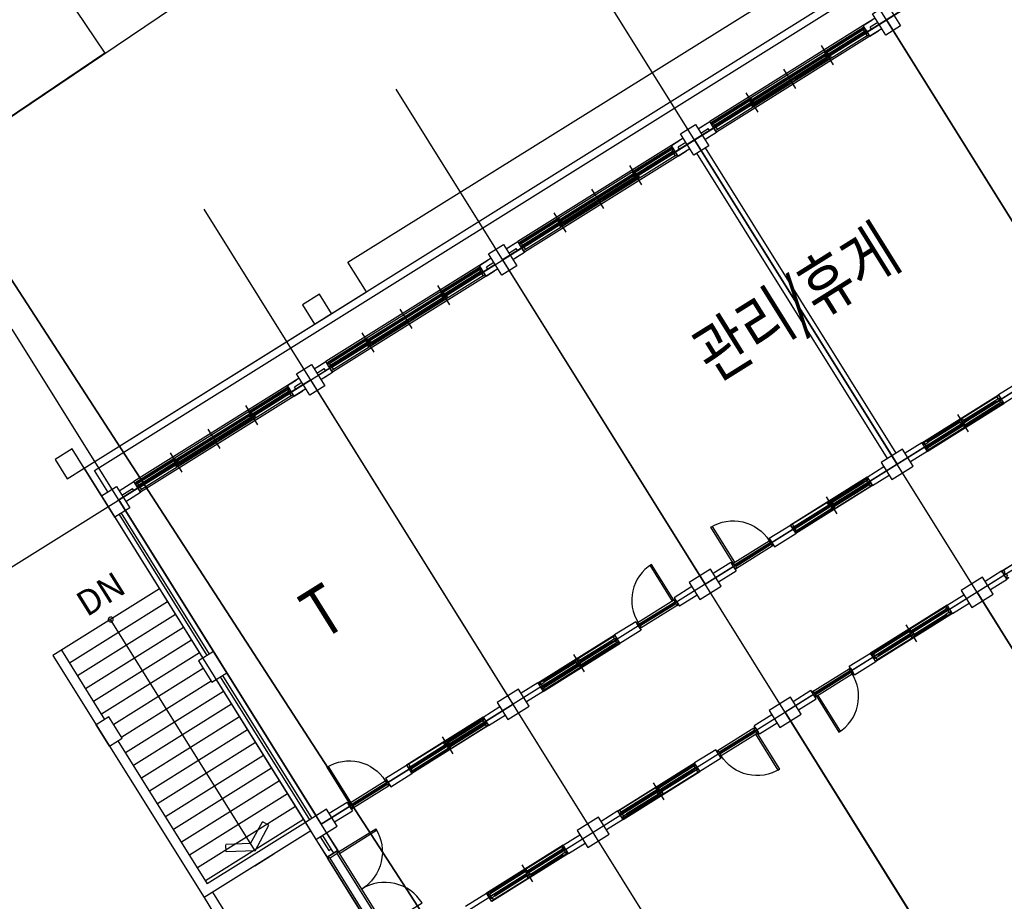
# Model space of a CAD drawing. Units: millimetres. Extents: x 793 to 8180523, y -354649 to 3838173.
# Drawn here: x 6485896 to 6505474, y 904144 to 921663 of the extents above; entities that cross this region are included whole.
import ezdxf
from ezdxf.enums import TextEntityAlignment as Align

# ---------------------------------------------------------------- set-up
doc = ezdxf.new("R2010")
doc.units = ezdxf.units.MM
doc.header["$LTSCALE"] = 600
doc.layers.get('DEFPOINTS').update_dxf_attribs({"color": 144})
for name, color, linetype in [('ELEVATION 1', 2, 'Continuous'), ('ELEVATION 2', 3, 'Continuous'), ('ELEVATION 3', 4, 'Continuous'), ('ELEVATION 4', 7, 'Continuous'), ('ELEVATION 8', 8, 'Continuous'), ('TXT_ROOM', 7, 'Continuous')]:
    doc.layers.add(name, color=color, linetype=linetype)
doc.styles.add('KJ txt 01', font='txt')
doc.styles.add('STYLE1', font='txt')

# ---------------------------------------------------------------- blocks, each defined once
blk = doc.blocks.new('ARROW1')
for p, q in [((0, 0), (0.286, 0.501)), ((0.165, 0), (0.41, 0.429)), ((0.286, 0.501), (0.41, 0.43)), ((0, 0), (0.286, -0.501)), ((0.165, 0), (0.41, -0.429)), ((0.286, -0.501), (0.41, -0.43))]:
    blk.add_line(p, q)
blk = doc.blocks.new('강당동')
at = {"linetype": 'Continuous'}
for p, q in [((2793036, -143038), (2816036, -143038)), ((2793036, -143688), (2793036, -143038)), ((2793186, -143188), (2815811, -143188)), ((2793186, -143688), (2793186, -143188)), ((2793036, -143688), (2793036, -147488)), ((2794651, -144138), (2794651, -143688)), ((2795536, -144138), (2795536, -143688)), ((2796421, -144138), (2796421, -143688)), ((2799151, -144138), (2799151, -143688)), ((2800036, -144138), (2800036, -143688)), ((2800921, -144138), (2800921, -143688)), ((2803651, -144138), (2803651, -143688)), ((2804536, -144138), (2804536, -143688)), ((2805421, -144138), (2805421, -143688)), ((2808151, -144138), (2808151, -143688)), ((2809036, -144138), (2809036, -143688)), ((2809921, -144138), (2809921, -143688)), ((2793386, -143788), (2793736, -143788)), ((2793386, -143888), (2793636, -143888)), ((2793636, -143938), (2793636, -143888)), ((2797336, -143788), (2793736, -143788)), ((2793736, -144038), (2793736, -143788)), ((2797316, -143823), (2793756, -143823)), ((2794631, -143830), (2793766, -143830)), ((2794631, -143841), (2793806, -143841)), ((2794631, -143849), (2793806, -143849)), ((2794631, -143860), (2793806, -143860)), ((2795496, -143866), (2794631, -143866)), ((2795496, -143877), (2794671, -143877)), ((2795496, -143885), (2794671, -143885)), ((2796401, -143866), (2795536, -143866)), ((2796401, -143877), (2795576, -143877)), ((2796401, -143885), (2795576, -143885)), ((2797266, -143830), (2796401, -143830)), ((2797266, -143841), (2796441, -143841)), ((2797266, -143849), (2796441, -143849)), ((2797266, -143860), (2796441, -143860)), ((2797336, -144038), (2797336, -143788)), ((2797336, -143788), (2797536, -143788)), ((2797536, -143788), (2797336, -143788)), ((2797611, -143788), (2797336, -143788)), ((2797336, -144038), (2797336, -143788)), ((2797611, -143888), (2797436, -143888)), ((2797436, -143938), (2797436, -143888)), ((2797961, -143788), (2798236, -143788)), ((2797961, -143888), (2798136, -143888)), ((2798036, -143788), (2798236, -143788)), ((2798136, -143938), (2798136, -143888)), ((2801836, -143788), (2798236, -143788)), ((2798236, -144038), (2798236, -143788)), ((2798236, -144038), (2798236, -143788)), ((2801816, -143823), (2798256, -143823)), ((2799131, -143830), (2798266, -143830)), ((2799131, -143841), (2798306, -143841)), ((2799131, -143849), (2798306, -143849)), ((2799131, -143860), (2798306, -143860)), ((2799996, -143866), (2799131, -143866)), ((2799996, -143877), (2799171, -143877)), ((2799996, -143885), (2799171, -143885)), ((2800901, -143866), (2800036, -143866)), ((2800901, -143877), (2800076, -143877)), ((2800901, -143885), (2800076, -143885)), ((2801766, -143830), (2800901, -143830)), ((2801766, -143841), (2800941, -143841)), ((2801766, -143849), (2800941, -143849)), ((2801766, -143860), (2800941, -143860)), ((2801836, -144038), (2801836, -143788)), ((2801836, -143788), (2802036, -143788)), ((2802111, -143788), (2801836, -143788)), ((2801836, -144038), (2801836, -143788)), ((2802111, -143888), (2801936, -143888)), ((2801936, -143938), (2801936, -143888)), ((2802461, -143788), (2802736, -143788)), ((2802461, -143888), (2802636, -143888)), ((2802536, -143788), (2802736, -143788)), ((2802636, -143938), (2802636, -143888)), ((2806336, -143788), (2802736, -143788)), ((2802736, -144038), (2802736, -143788)), ((2802736, -144038), (2802736, -143788)), ((2806316, -143823), (2802756, -143823)), ((2803631, -143830), (2802766, -143830)), ((2803631, -143841), (2802806, -143841)), ((2803631, -143849), (2802806, -143849)), ((2803631, -143860), (2802806, -143860)), ((2804496, -143866), (2803631, -143866)), ((2804496, -143877), (2803671, -143877)), ((2804496, -143885), (2803671, -143885)), ((2805401, -143866), (2804536, -143866)), ((2805401, -143877), (2804576, -143877)), ((2805401, -143885), (2804576, -143885)), ((2806266, -143830), (2805401, -143830)), ((2806266, -143841), (2805441, -143841)), ((2806266, -143849), (2805441, -143849)), ((2806266, -143860), (2805441, -143860)), ((2806336, -144038), (2806336, -143788)), ((2806336, -143788), (2806536, -143788)), ((2806611, -143788), (2806336, -143788)), ((2806336, -144038), (2806336, -143788)), ((2806611, -143888), (2806436, -143888)), ((2806436, -143938), (2806436, -143888)), ((2806961, -143788), (2807236, -143788)), ((2806961, -143888), (2807136, -143888)), ((2807036, -143788), (2807236, -143788)), ((2807136, -143938), (2807136, -143888)), ((2810836, -143788), (2807236, -143788)), ((2807236, -144038), (2807236, -143788)), ((2807236, -144038), (2807236, -143788)), ((2810816, -143823), (2807256, -143823)), ((2808131, -143830), (2807266, -143830)), ((2808131, -143841), (2807306, -143841)), ((2808131, -143849), (2807306, -143849)), ((2808131, -143860), (2807306, -143860)), ((2808996, -143866), (2808131, -143866)), ((2808996, -143877), (2808171, -143877)), ((2808996, -143885), (2808171, -143885)), ((2809901, -143866), (2809036, -143866)), ((2809901, -143877), (2809076, -143877)), ((2809901, -143885), (2809076, -143885)), ((2810766, -143830), (2809901, -143830)), ((2810766, -143841), (2809941, -143841)), ((2810766, -143849), (2809941, -143849)), ((2810766, -143860), (2809941, -143860)), ((2810836, -144038), (2810836, -143788)), ((2810836, -143788), (2811036, -143788)), ((2811111, -143788), (2810836, -143788)), ((2810836, -144038), (2810836, -143788)), ((2811111, -143888), (2810936, -143888)), ((2810936, -143938), (2810936, -143888)), ((2793386, -143938), (2793736, -143938)), ((2793386, -144038), (2793736, -144038)), ((2793536, -144038), (2793736, -144038)), ((2797336, -144038), (2793736, -144038)), ((2797296, -143903), (2793756, -143903)), ((2797291, -143903), (2793781, -143903)), ((2797291, -144003), (2793781, -144003)), ((2794614, -143915), (2793851, -143915)), ((2794614, -143932), (2793851, -143932)), ((2794614, -143950), (2793851, -143950)), ((2795496, -143896), (2794671, -143896)), ((2795456, -143956), (2794694, -143956)), ((2795456, -143973), (2794694, -143973)), ((2795456, -143991), (2794694, -143991)), ((2796401, -143896), (2795576, -143896)), ((2796379, -143956), (2795616, -143956)), ((2796379, -143973), (2795616, -143973)), ((2796379, -143991), (2795616, -143991)), ((2797221, -143915), (2796459, -143915)), ((2797221, -143932), (2796459, -143932)), ((2797221, -143950), (2796459, -143950)), ((2797611, -143938), (2797336, -143938)), ((2797336, -144038), (2797536, -144038)), ((2797611, -144038), (2797336, -144038)), ((2797961, -143938), (2798236, -143938)), ((2797961, -144038), (2798236, -144038)), ((2798036, -144038), (2798236, -144038)), ((2798036, -144038), (2798236, -144038)), ((2798036, -144038), (2798236, -144038)), ((2801836, -144038), (2798236, -144038)), ((2801796, -143903), (2798256, -143903)), ((2801791, -143903), (2798281, -143903)), ((2801791, -144003), (2798281, -144003)), ((2799114, -143915), (2798351, -143915)), ((2799114, -143932), (2798351, -143932)), ((2799114, -143950), (2798351, -143950)), ((2799996, -143896), (2799171, -143896)), ((2799956, -143956), (2799194, -143956)), ((2799956, -143973), (2799194, -143973)), ((2799956, -143991), (2799194, -143991)), ((2800901, -143896), (2800076, -143896)), ((2800879, -143956), (2800116, -143956)), ((2800879, -143973), (2800116, -143973)), ((2800879, -143991), (2800116, -143991)), ((2801721, -143915), (2800959, -143915)), ((2801721, -143932), (2800959, -143932)), ((2801721, -143950), (2800959, -143950)), ((2802111, -143938), (2801836, -143938)), ((2801836, -144038), (2802036, -144038)), ((2802111, -144038), (2801836, -144038)), ((2802461, -143938), (2802736, -143938)), ((2802461, -144038), (2802736, -144038)), ((2802536, -144038), (2802736, -144038)), ((2802536, -144038), (2802736, -144038)), ((2806336, -144038), (2802736, -144038)), ((2806296, -143903), (2802756, -143903)), ((2806291, -143903), (2802781, -143903)), ((2806291, -144003), (2802781, -144003)), ((2803614, -143915), (2802851, -143915)), ((2803614, -143932), (2802851, -143932)), ((2803614, -143950), (2802851, -143950)), ((2804496, -143896), (2803671, -143896)), ((2804456, -143956), (2803694, -143956)), ((2804456, -143973), (2803694, -143973)), ((2804456, -143991), (2803694, -143991)), ((2805401, -143896), (2804576, -143896)), ((2805379, -143956), (2804616, -143956)), ((2805379, -143973), (2804616, -143973)), ((2805379, -143991), (2804616, -143991)), ((2806221, -143915), (2805459, -143915)), ((2806221, -143932), (2805459, -143932)), ((2806221, -143950), (2805459, -143950)), ((2806611, -143938), (2806336, -143938)), ((2806336, -144038), (2806536, -144038)), ((2806611, -144038), (2806336, -144038)), ((2806961, -143938), (2807236, -143938)), ((2806961, -144038), (2807236, -144038)), ((2807036, -144038), (2807236, -144038)), ((2807036, -144038), (2807236, -144038)), ((2810836, -144038), (2807236, -144038)), ((2810796, -143903), (2807256, -143903)), ((2810791, -143903), (2807281, -143903)), ((2810791, -144003), (2807281, -144003)), ((2808114, -143915), (2807351, -143915)), ((2808114, -143932), (2807351, -143932)), ((2808114, -143950), (2807351, -143950)), ((2808996, -143896), (2808171, -143896)), ((2808956, -143956), (2808194, -143956)), ((2808956, -143973), (2808194, -143973)), ((2808956, -143991), (2808194, -143991)), ((2809901, -143896), (2809076, -143896)), ((2809879, -143956), (2809116, -143956)), ((2809879, -143973), (2809116, -143973)), ((2809879, -143991), (2809116, -143991)), ((2810721, -143915), (2809959, -143915)), ((2810721, -143932), (2809959, -143932)), ((2810721, -143950), (2809959, -143950)), ((2811111, -143938), (2810836, -143938)), ((2810836, -144038), (2811036, -144038)), ((2811111, -144038), (2810836, -144038)), ((2793136, -144188), (2793136, -147488)), ((2806686, -151338), (2806686, -144188)), ((2806886, -151338), (2806886, -144188)), ((2790536, -145868), (2790536, -151538)), ((2793036, -145868), (2790536, -145868)), ((2790736, -145868), (2790736, -147488)), ((2793036, -146168), (2790736, -146168)), ((2793036, -146468), (2790736, -146468)), ((2793036, -146768), (2790736, -146768)), ((2793036, -147068), (2790736, -147068)), ((2793036, -147368), (2790736, -147368)), ((2790536, -147988), (2790536, -147488)), ((2792936, -147668), (2790836, -147668)), ((2790736, -147988), (2790736, -151338)), ((2792936, -147968), (2790836, -147968)), ((2793036, -148268), (2790736, -148268)), ((2793036, -148568), (2790736, -148568)), ((2793036, -148868), (2790736, -148868)), ((2793036, -149168), (2790736, -149168)), ((2793036, -149468), (2790736, -149468)), ((2793036, -149768), (2790736, -149768)), ((2793036, -150068), (2790736, -150068)), ((2793036, -150368), (2790736, -150368)), ((2793036, -150668), (2790736, -150668)), ((2793036, -150968), (2790736, -150968)), ((2793036, -151268), (2790736, -151268)), ((2793036, -151338), (2790736, -151338)), ((2793536, -151438), (2793952, -151438)), ((2793952, -151438), (2793952, -151638)), ((2793982, -151478), (2794822, -151478)), ((2793997, -151518), (2794807, -151518)), ((2794852, -151438), (2795346, -151438)), ((2794852, -151438), (2794852, -151638)), ((2797146, -151438), (2795346, -151438)), ((2795346, -151438), (2795346, -151638)), ((2797101, -151448), (2795391, -151448)), ((2795461, -151501), (2796206, -151501)), ((2795461, -151519), (2796206, -151519)), ((2796246, -151338), (2796246, -151738)), ((2796286, -151460), (2797031, -151460)), ((2796286, -151478), (2797031, -151478)), ((2796286, -151495), (2797031, -151495)), ((2797146, -151438), (2797146, -151638)), ((2797146, -151438), (2797536, -151438)), ((2798426, -151438), (2798036, -151438)), ((2798426, -151438), (2798426, -151638)), ((2798426, -151438), (2800226, -151438)), ((2798471, -151448), (2800181, -151448)), ((2799286, -151460), (2798541, -151460)), ((2799286, -151478), (2798541, -151478)), ((2799286, -151495), (2798541, -151495)), ((2799326, -151338), (2799326, -151738)), ((2800111, -151501), (2799366, -151501)), ((2800111, -151519), (2799366, -151519)), ((2800721, -151438), (2800226, -151438)), ((2800226, -151438), (2800226, -151638)), ((2800721, -151438), (2800721, -151638)), ((2801591, -151478), (2800751, -151478)), ((2801576, -151518), (2800766, -151518)), ((2802036, -151438), (2801621, -151438)), ((2801621, -151438), (2801621, -151638)), ((2802536, -151438), (2802952, -151438)), ((2802952, -151438), (2802952, -151638)), ((2802982, -151478), (2803822, -151478)), ((2802997, -151518), (2803807, -151518)), ((2803852, -151438), (2804346, -151438)), ((2803852, -151438), (2803852, -151638)), ((2806146, -151438), (2804346, -151438)), ((2804346, -151438), (2804346, -151638)), ((2806101, -151448), (2804391, -151448)), ((2804461, -151501), (2805206, -151501)), ((2804461, -151519), (2805206, -151519)), ((2805246, -151338), (2805246, -151738)), ((2805286, -151460), (2806031, -151460)), ((2805286, -151478), (2806031, -151478)), ((2805286, -151495), (2806031, -151495)), ((2806146, -151438), (2806146, -151638)), ((2806146, -151438), (2806536, -151438)), ((2807426, -151438), (2807036, -151438)), ((2807426, -151438), (2807426, -151638)), ((2807426, -151438), (2809226, -151438)), ((2807471, -151448), (2809181, -151448)), ((2808286, -151460), (2807541, -151460)), ((2808286, -151478), (2807541, -151478)), ((2808286, -151495), (2807541, -151495)), ((2808326, -151338), (2808326, -151738)), ((2809111, -151501), (2808366, -151501)), ((2809111, -151519), (2808366, -151519)), ((2809721, -151438), (2809226, -151438)), ((2809226, -151438), (2809226, -151638)), ((2793036, -151538), (2790536, -151538)), ((2790536, -151538), (2790536, -154538)), ((2790536, -151538), (2790536, -154538)), ((2790736, -151538), (2790736, -153288)), ((2791724, -151538), (2792174, -151538)), ((2793536, -151638), (2793952, -151638)), ((2793982, -151598), (2794822, -151598)), ((2793997, -151558), (2794807, -151558)), ((2794852, -151638), (2795346, -151638)), ((2797146, -151638), (2795346, -151638)), ((2795366, -151628), (2797106, -151628)), ((2795391, -151548), (2797101, -151548)), ((2795416, -151591), (2796226, -151591)), ((2795416, -151602), (2796226, -151602)), ((2795416, -151610), (2796226, -151610)), ((2795416, -151621), (2796266, -151621)), ((2795461, -151536), (2796206, -151536)), ((2796266, -151555), (2797076, -151555)), ((2796266, -151566), (2797076, -151566)), ((2796266, -151574), (2797076, -151574)), ((2796266, -151585), (2797116, -151585)), ((2797146, -151638), (2797536, -151638)), ((2798426, -151638), (2798036, -151638)), ((2798426, -151638), (2800226, -151638)), ((2799306, -151585), (2798456, -151585)), ((2800206, -151628), (2798466, -151628)), ((2800181, -151548), (2798471, -151548)), ((2799306, -151555), (2798496, -151555)), ((2799306, -151566), (2798496, -151566)), ((2799306, -151574), (2798496, -151574)), ((2800156, -151621), (2799306, -151621)), ((2800156, -151591), (2799346, -151591)), ((2800156, -151602), (2799346, -151602)), ((2800156, -151610), (2799346, -151610)), ((2800111, -151536), (2799366, -151536)), ((2800721, -151638), (2800226, -151638)), ((2801591, -151598), (2800751, -151598)), ((2801576, -151558), (2800766, -151558)), ((2802036, -151638), (2801621, -151638)), ((2802536, -151638), (2802952, -151638)), ((2802982, -151598), (2803822, -151598)), ((2802997, -151558), (2803807, -151558)), ((2803852, -151638), (2804346, -151638)), ((2806146, -151638), (2804346, -151638)), ((2804366, -151628), (2806106, -151628)), ((2804391, -151548), (2806101, -151548)), ((2804416, -151591), (2805226, -151591)), ((2804416, -151602), (2805226, -151602)), ((2804416, -151610), (2805226, -151610)), ((2804416, -151621), (2805266, -151621)), ((2804461, -151536), (2805206, -151536)), ((2805266, -151555), (2806076, -151555)), ((2805266, -151566), (2806076, -151566)), ((2805266, -151574), (2806076, -151574)), ((2805266, -151585), (2806116, -151585)), ((2806146, -151638), (2806536, -151638)), ((2807426, -151638), (2807036, -151638)), ((2807426, -151638), (2809226, -151638)), ((2808306, -151585), (2807456, -151585)), ((2809206, -151628), (2807466, -151628)), ((2809181, -151548), (2807471, -151548)), ((2808306, -151555), (2807496, -151555)), ((2808306, -151566), (2807496, -151566)), ((2808306, -151574), (2807496, -151574)), ((2809156, -151621), (2808306, -151621)), ((2809156, -151591), (2808346, -151591)), ((2809156, -151602), (2808346, -151602)), ((2809156, -151610), (2808346, -151610)), ((2809111, -151536), (2808366, -151536)), ((2809721, -151638), (2809226, -151638)), ((2793036, -151738), (2793036, -152156)), ((2793136, -151738), (2793136, -152056)), ((2793186, -151738), (2793186, -152156)), ((2793286, -151738), (2793286, -152156)), ((2793136, -152056), (2793186, -152056)), ((2793136, -152056), (2793186, -152056)), ((2793286, -152156), (2793036, -152156)), ((2793036, -152156), (2793286, -152156)), ((2793286, -152156), (2793036, -152156)), ((2793036, -152156), (2793286, -152156)), ((2793036, -153926), (2793036, -152186)), ((2793076, -153911), (2793076, -152201)), ((2793246, -153911), (2793246, -152201)), ((2793286, -153926), (2793286, -152186)), ((2794852, -154438), (2795346, -154438)), ((2795346, -154638), (2795346, -154438)), ((2797146, -154438), (2795346, -154438)), ((2795366, -154448), (2797106, -154448)), ((2795416, -154455), (2796266, -154455)), ((2795416, -154466), (2796226, -154466)), ((2796246, -154738), (2796246, -154338)), ((2797146, -154438), (2797536, -154438)), ((2797146, -154638), (2797146, -154438)), ((2798426, -154438), (2798036, -154438)), ((2798426, -154438), (2800226, -154438)), ((2798426, -154638), (2798426, -154438)), ((2800206, -154448), (2798466, -154448)), ((2800156, -154455), (2799306, -154455)), ((2799326, -154738), (2799326, -154338)), ((2800156, -154466), (2799346, -154466)), ((2800226, -154638), (2800226, -154438)), ((2800721, -154438), (2800226, -154438)), ((2800721, -154638), (2800721, -154438)), ((2801621, -154638), (2801621, -154438)), ((2802036, -154438), (2801621, -154438)), ((2802536, -154438), (2802952, -154438)), ((2802952, -154638), (2802952, -154438)), ((2803852, -154638), (2803852, -154438)), ((2803852, -154438), (2804346, -154438)), ((2804346, -154638), (2804346, -154438)), ((2806146, -154438), (2804346, -154438)), ((2804366, -154448), (2806106, -154448)), ((2804416, -154455), (2805266, -154455)), ((2804416, -154466), (2805226, -154466)), ((2805246, -154738), (2805246, -154338)), ((2806146, -154438), (2806536, -154438)), ((2806146, -154638), (2806146, -154438)), ((2807426, -154438), (2807036, -154438)), ((2807426, -154438), (2809226, -154438)), ((2807426, -154638), (2807426, -154438)), ((2809206, -154448), (2807466, -154448)), ((2797146, -154638), (2795346, -154638)), ((2795391, -154528), (2797101, -154528)), ((2797101, -154628), (2795391, -154628)), ((2795416, -154474), (2796226, -154474)), ((2795416, -154485), (2796226, -154485)), ((2795461, -154540), (2796206, -154540)), ((2795461, -154557), (2796206, -154557)), ((2795461, -154575), (2796206, -154575)), ((2796266, -154491), (2797116, -154491)), ((2796266, -154502), (2797076, -154502)), ((2796266, -154510), (2797076, -154510)), ((2796266, -154521), (2797076, -154521)), ((2796286, -154581), (2797031, -154581)), ((2796286, -154598), (2797031, -154598)), ((2796286, -154616), (2797031, -154616)), ((2797146, -154638), (2797536, -154638)), ((2798426, -154638), (2798036, -154638)), ((2798426, -154638), (2800226, -154638)), ((2799306, -154491), (2798456, -154491)), ((2800181, -154528), (2798471, -154528)), ((2798471, -154628), (2800181, -154628)), ((2799306, -154502), (2798496, -154502)), ((2799306, -154510), (2798496, -154510)), ((2799306, -154521), (2798496, -154521)), ((2799286, -154581), (2798541, -154581)), ((2799286, -154598), (2798541, -154598)), ((2799286, -154616), (2798541, -154616)), ((2800156, -154474), (2799346, -154474)), ((2800156, -154485), (2799346, -154485)), ((2800111, -154540), (2799366, -154540)), ((2800111, -154557), (2799366, -154557)), ((2800111, -154575), (2799366, -154575)), ((2800721, -154638), (2800226, -154638)), ((2801591, -154478), (2800751, -154478)), ((2801591, -154598), (2800751, -154598)), ((2801576, -154518), (2800766, -154518)), ((2801576, -154558), (2800766, -154558)), ((2802036, -154638), (2801621, -154638)), ((2802536, -154638), (2802952, -154638)), ((2802982, -154478), (2803822, -154478)), ((2802982, -154598), (2803822, -154598)), ((2802997, -154518), (2803807, -154518)), ((2802997, -154558), (2803807, -154558)), ((2803852, -154638), (2804346, -154638)), ((2806146, -154638), (2804346, -154638)), ((2804391, -154528), (2806101, -154528)), ((2806101, -154628), (2804391, -154628)), ((2804416, -154474), (2805226, -154474)), ((2804416, -154485), (2805226, -154485)), ((2804461, -154540), (2805206, -154540)), ((2804461, -154557), (2805206, -154557)), ((2804461, -154575), (2805206, -154575)), ((2805266, -154491), (2806116, -154491)), ((2805266, -154502), (2806076, -154502)), ((2805266, -154510), (2806076, -154510)), ((2805266, -154521), (2806076, -154521)), ((2805286, -154581), (2806031, -154581)), ((2805286, -154598), (2806031, -154598)), ((2805286, -154616), (2806031, -154616)), ((2806146, -154638), (2806536, -154638)), ((2807426, -154638), (2807036, -154638))]:
    blk.add_line(p, q, dxfattribs=at)
for points in [[(2792636, -143038), (2793036, -143038), (2793036, -142588), (2792636, -142588), (2792636, -143038)], [(2792636, -143038), (2793036, -143038), (2793036, -142588), (2792636, -142588), (2792636, -143038)], [(2798436, -143038), (2798836, -143038), (2798836, -142588), (2798436, -142588), (2798436, -143038)], [(2793036, -143688), (2793386, -143688), (2793386, -144188), (2793036, -144188), (2793036, -143688)], [(2797611, -143688), (2797961, -143688), (2797961, -144188), (2797611, -144188), (2797611, -143688)], [(2802111, -143688), (2802461, -143688), (2802461, -144188), (2802111, -144188), (2802111, -143688)], [(2806611, -143688), (2806961, -143688), (2806961, -144188), (2806611, -144188), (2806611, -143688)], [(2811111, -143688), (2811461, -143688), (2811461, -144188), (2811111, -144188), (2811111, -143688)], [(2793736, -143848), (2793736, -143823), (2793756, -143823), (2793756, -143863), (2793776, -143863), (2793776, -143903), (2793736, -143903), (2793736, -143878)], [(2797336, -143848), (2797336, -143823), (2797316, -143823), (2797316, -143863), (2797296, -143863), (2797296, -143903), (2797336, -143903), (2797336, -143878)], [(2798236, -143848), (2798236, -143823), (2798256, -143823), (2798256, -143863), (2798276, -143863), (2798276, -143903), (2798236, -143903), (2798236, -143878)], [(2801836, -143848), (2801836, -143823), (2801816, -143823), (2801816, -143863), (2801796, -143863), (2801796, -143903), (2801836, -143903), (2801836, -143878)], [(2802736, -143848), (2802736, -143823), (2802756, -143823), (2802756, -143863), (2802776, -143863), (2802776, -143903), (2802736, -143903), (2802736, -143878)], [(2806336, -143848), (2806336, -143823), (2806316, -143823), (2806316, -143863), (2806296, -143863), (2806296, -143903), (2806336, -143903), (2806336, -143878)], [(2807236, -143848), (2807236, -143823), (2807256, -143823), (2807256, -143863), (2807276, -143863), (2807276, -143903), (2807236, -143903), (2807236, -143878)], [(2810836, -143848), (2810836, -143823), (2810816, -143823), (2810816, -143863), (2810796, -143863), (2810796, -143903), (2810836, -143903), (2810836, -143878)], [(2793186, -144188), (2793186, -147488)], [(2793286, -144188), (2793286, -151338)], [(2791889, -151285), (2791889, -145868)], [(2790536, -147988), (2790836, -147988), (2790836, -147488), (2790536, -147488)], [(2792936, -147988), (2793286, -147988), (2793286, -147488), (2792936, -147488), (2792936, -147988)], [(2792936, -147988), (2793286, -147988), (2793286, -147488), (2792936, -147488), (2792936, -147988)], [(2793036, -147988), (2793036, -151338)], [(2793136, -147988), (2793136, -151338)], [(2793186, -147988), (2793186, -151338)], [(2793982, -151478), (2794017, -151478), (2794017, -150638), (2793982, -150638)], [(2801591, -151478), (2801556, -151478), (2801556, -150638), (2801591, -150638)], [(2802982, -151478), (2803017, -151478), (2803017, -150638), (2802982, -150638)], [(2793036, -151738), (2793536, -151738), (2793536, -151338), (2793036, -151338), (2793036, -151738)], [(2793036, -151738), (2793536, -151738), (2793536, -151338), (2793036, -151338), (2793036, -151738)], [(2797536, -151738), (2798036, -151738), (2798036, -151338), (2797536, -151338), (2797536, -151738)], [(2802036, -151738), (2802536, -151738), (2802536, -151338), (2802036, -151338), (2802036, -151738)], [(2806536, -151738), (2807036, -151738), (2807036, -151338), (2806536, -151338), (2806536, -151738)], [(2795346, -151603), (2795346, -151628), (2795366, -151628), (2795366, -151588), (2795386, -151588), (2795386, -151548), (2795346, -151548), (2795346, -151573)], [(2797146, -151603), (2797146, -151628), (2797106, -151628), (2797106, -151588), (2797126, -151588), (2797126, -151548), (2797146, -151548), (2797146, -151573)], [(2798426, -151603), (2798426, -151628), (2798466, -151628), (2798466, -151588), (2798446, -151588), (2798446, -151548), (2798426, -151548), (2798426, -151573)], [(2800226, -151603), (2800226, -151628), (2800206, -151628), (2800206, -151588), (2800186, -151588), (2800186, -151548), (2800226, -151548), (2800226, -151573)], [(2804346, -151603), (2804346, -151628), (2804366, -151628), (2804366, -151588), (2804386, -151588), (2804386, -151548), (2804346, -151548), (2804346, -151573)], [(2806146, -151603), (2806146, -151628), (2806106, -151628), (2806106, -151588), (2806126, -151588), (2806126, -151548), (2806146, -151548), (2806146, -151573)], [(2807426, -151603), (2807426, -151628), (2807466, -151628), (2807466, -151588), (2807446, -151588), (2807446, -151548), (2807426, -151548), (2807426, -151573)], [(2809226, -151603), (2809226, -151628), (2809206, -151628), (2809206, -151588), (2809186, -151588), (2809186, -151548), (2809226, -151548), (2809226, -151573)], [(2793286, -152186), (2793286, -152221), (2794156, -152221), (2794156, -152186)], [(2795346, -154473), (2795346, -154448), (2795366, -154448), (2795366, -154488), (2795386, -154488), (2795386, -154528), (2795346, -154528), (2795346, -154503)], [(2797146, -154473), (2797146, -154448), (2797106, -154448), (2797106, -154488), (2797126, -154488), (2797126, -154528), (2797146, -154528), (2797146, -154503)], [(2797536, -154738), (2798036, -154738), (2798036, -154338), (2797536, -154338), (2797536, -154738)], [(2798426, -154473), (2798426, -154448), (2798466, -154448), (2798466, -154488), (2798446, -154488), (2798446, -154528), (2798426, -154528), (2798426, -154503)], [(2800226, -154473), (2800226, -154448), (2800206, -154448), (2800206, -154488), (2800186, -154488), (2800186, -154528), (2800226, -154528), (2800226, -154503)], [(2802036, -154738), (2802536, -154738), (2802536, -154338), (2802036, -154338), (2802036, -154738)], [(2804346, -154473), (2804346, -154448), (2804366, -154448), (2804366, -154488), (2804386, -154488), (2804386, -154528), (2804346, -154528), (2804346, -154503)], [(2806146, -154473), (2806146, -154448), (2806106, -154448), (2806106, -154488), (2806126, -154488), (2806126, -154528), (2806146, -154528), (2806146, -154503)], [(2806536, -154738), (2807036, -154738), (2807036, -154338), (2806536, -154338), (2806536, -154738)], [(2807426, -154473), (2807426, -154448), (2807466, -154448), (2807466, -154488), (2807446, -154488), (2807446, -154528), (2807426, -154528), (2807426, -154503)], [(2801591, -154598), (2801556, -154598), (2801556, -155438), (2801591, -155438)], [(2802982, -154598), (2803017, -154598), (2803017, -155438), (2802982, -155438)]]:
    blk.add_lwpolyline(points, dxfattribs=at)
for points in [[(2793806, -143860), (2793766, -143860), (2793766, -143830), (2793806, -143830)], [(2794671, -143860), (2794631, -143860), (2794631, -143830), (2794671, -143830)], [(2794671, -143896), (2794631, -143896), (2794631, -143866), (2794671, -143866)], [(2795536, -143896), (2795496, -143896), (2795496, -143866), (2795536, -143866)], [(2795576, -143896), (2795536, -143896), (2795536, -143866), (2795576, -143866)], [(2796441, -143860), (2796401, -143860), (2796401, -143830), (2796441, -143830)], [(2796441, -143896), (2796401, -143896), (2796401, -143866), (2796441, -143866)], [(2797306, -143860), (2797266, -143860), (2797266, -143830), (2797306, -143830)], [(2798306, -143860), (2798266, -143860), (2798266, -143830), (2798306, -143830)], [(2799171, -143860), (2799131, -143860), (2799131, -143830), (2799171, -143830)], [(2799171, -143896), (2799131, -143896), (2799131, -143866), (2799171, -143866)], [(2800036, -143896), (2799996, -143896), (2799996, -143866), (2800036, -143866)], [(2800076, -143896), (2800036, -143896), (2800036, -143866), (2800076, -143866)], [(2800941, -143860), (2800901, -143860), (2800901, -143830), (2800941, -143830)], [(2800941, -143896), (2800901, -143896), (2800901, -143866), (2800941, -143866)], [(2801806, -143860), (2801766, -143860), (2801766, -143830), (2801806, -143830)], [(2802806, -143860), (2802766, -143860), (2802766, -143830), (2802806, -143830)], [(2803671, -143860), (2803631, -143860), (2803631, -143830), (2803671, -143830)], [(2803671, -143896), (2803631, -143896), (2803631, -143866), (2803671, -143866)], [(2804536, -143896), (2804496, -143896), (2804496, -143866), (2804536, -143866)], [(2804576, -143896), (2804536, -143896), (2804536, -143866), (2804576, -143866)], [(2805441, -143860), (2805401, -143860), (2805401, -143830), (2805441, -143830)], [(2805441, -143896), (2805401, -143896), (2805401, -143866), (2805441, -143866)], [(2806306, -143860), (2806266, -143860), (2806266, -143830), (2806306, -143830)], [(2807306, -143860), (2807266, -143860), (2807266, -143830), (2807306, -143830)], [(2808171, -143860), (2808131, -143860), (2808131, -143830), (2808171, -143830)], [(2808171, -143896), (2808131, -143896), (2808131, -143866), (2808171, -143866)], [(2809036, -143896), (2808996, -143896), (2808996, -143866), (2809036, -143866)], [(2809076, -143896), (2809036, -143896), (2809036, -143866), (2809076, -143866)], [(2809941, -143860), (2809901, -143860), (2809901, -143830), (2809941, -143830)], [(2809941, -143896), (2809901, -143896), (2809901, -143866), (2809941, -143866)], [(2810806, -143860), (2810766, -143860), (2810766, -143830), (2810806, -143830)], [(2793736, -143903), (2793781, -143903), (2793781, -143912), (2793761, -143912), (2793761, -143953), (2793781, -143953), (2793781, -144003), (2793736, -144003)], [(2793851, -143950), (2793771, -143950), (2793771, -143915), (2793851, -143915)], [(2794694, -143950), (2794614, -143950), (2794614, -143915), (2794694, -143915)], [(2794694, -143991), (2794614, -143991), (2794614, -143956), (2794694, -143956)], [(2795536, -143991), (2795456, -143991), (2795456, -143956), (2795536, -143956)], [(2795616, -143991), (2795536, -143991), (2795536, -143956), (2795616, -143956)], [(2796459, -143950), (2796379, -143950), (2796379, -143915), (2796459, -143915)], [(2796459, -143991), (2796379, -143991), (2796379, -143956), (2796459, -143956)], [(2797301, -143950), (2797221, -143950), (2797221, -143915), (2797301, -143915)], [(2797336, -143903), (2797291, -143903), (2797291, -143912), (2797311, -143912), (2797311, -143953), (2797291, -143953), (2797291, -144003), (2797336, -144003)], [(2798236, -143903), (2798281, -143903), (2798281, -143912), (2798261, -143912), (2798261, -143953), (2798281, -143953), (2798281, -144003), (2798236, -144003)], [(2798351, -143950), (2798271, -143950), (2798271, -143915), (2798351, -143915)], [(2799194, -143950), (2799114, -143950), (2799114, -143915), (2799194, -143915)], [(2799194, -143991), (2799114, -143991), (2799114, -143956), (2799194, -143956)], [(2800036, -143991), (2799956, -143991), (2799956, -143956), (2800036, -143956)], [(2800116, -143991), (2800036, -143991), (2800036, -143956), (2800116, -143956)], [(2800959, -143950), (2800879, -143950), (2800879, -143915), (2800959, -143915)], [(2800959, -143991), (2800879, -143991), (2800879, -143956), (2800959, -143956)], [(2801801, -143950), (2801721, -143950), (2801721, -143915), (2801801, -143915)], [(2801836, -143903), (2801791, -143903), (2801791, -143912), (2801811, -143912), (2801811, -143953), (2801791, -143953), (2801791, -144003), (2801836, -144003)], [(2802736, -143903), (2802781, -143903), (2802781, -143912), (2802761, -143912), (2802761, -143953), (2802781, -143953), (2802781, -144003), (2802736, -144003)], [(2802851, -143950), (2802771, -143950), (2802771, -143915), (2802851, -143915)], [(2803694, -143950), (2803614, -143950), (2803614, -143915), (2803694, -143915)], [(2803694, -143991), (2803614, -143991), (2803614, -143956), (2803694, -143956)], [(2804536, -143991), (2804456, -143991), (2804456, -143956), (2804536, -143956)], [(2804616, -143991), (2804536, -143991), (2804536, -143956), (2804616, -143956)], [(2805459, -143950), (2805379, -143950), (2805379, -143915), (2805459, -143915)], [(2805459, -143991), (2805379, -143991), (2805379, -143956), (2805459, -143956)], [(2806301, -143950), (2806221, -143950), (2806221, -143915), (2806301, -143915)], [(2806336, -143903), (2806291, -143903), (2806291, -143912), (2806311, -143912), (2806311, -143953), (2806291, -143953), (2806291, -144003), (2806336, -144003)], [(2807236, -143903), (2807281, -143903), (2807281, -143912), (2807261, -143912), (2807261, -143953), (2807281, -143953), (2807281, -144003), (2807236, -144003)], [(2807351, -143950), (2807271, -143950), (2807271, -143915), (2807351, -143915)], [(2808194, -143950), (2808114, -143950), (2808114, -143915), (2808194, -143915)], [(2808194, -143991), (2808114, -143991), (2808114, -143956), (2808194, -143956)], [(2809036, -143991), (2808956, -143991), (2808956, -143956), (2809036, -143956)], [(2809116, -143991), (2809036, -143991), (2809036, -143956), (2809116, -143956)], [(2809959, -143950), (2809879, -143950), (2809879, -143915), (2809959, -143915)], [(2809959, -143991), (2809879, -143991), (2809879, -143956), (2809959, -143956)], [(2810801, -143950), (2810721, -143950), (2810721, -143915), (2810801, -143915)], [(2810836, -143903), (2810791, -143903), (2810791, -143912), (2810811, -143912), (2810811, -143953), (2810791, -143953), (2810791, -144003), (2810836, -144003)], [(2793952, -151478), (2793982, -151478), (2793982, -151518), (2793997, -151518), (2793997, -151558), (2793982, -151558), (2793982, -151598), (2793952, -151598)], [(2794852, -151478), (2794822, -151478), (2794822, -151518), (2794807, -151518), (2794807, -151558), (2794822, -151558), (2794822, -151598), (2794852, -151598)], [(2795346, -151548), (2795391, -151548), (2795391, -151539), (2795371, -151539), (2795371, -151498), (2795391, -151498), (2795391, -151448), (2795346, -151448)], [(2795381, -151501), (2795461, -151501), (2795461, -151536), (2795381, -151536)], [(2796206, -151460), (2796286, -151460), (2796286, -151495), (2796206, -151495)], [(2796206, -151501), (2796286, -151501), (2796286, -151536), (2796206, -151536)], [(2797031, -151460), (2797111, -151460), (2797111, -151495), (2797031, -151495)], [(2797146, -151548), (2797101, -151548), (2797101, -151498), (2797121, -151498), (2797121, -151457), (2797101, -151457), (2797101, -151448), (2797146, -151448)], [(2798426, -151548), (2798471, -151548), (2798471, -151498), (2798451, -151498), (2798451, -151457), (2798471, -151457), (2798471, -151448), (2798426, -151448)], [(2798541, -151460), (2798461, -151460), (2798461, -151495), (2798541, -151495)], [(2799366, -151460), (2799286, -151460), (2799286, -151495), (2799366, -151495)], [(2799366, -151501), (2799286, -151501), (2799286, -151536), (2799366, -151536)], [(2800191, -151501), (2800111, -151501), (2800111, -151536), (2800191, -151536)], [(2800226, -151548), (2800181, -151548), (2800181, -151539), (2800201, -151539), (2800201, -151498), (2800181, -151498), (2800181, -151448), (2800226, -151448)], [(2800721, -151478), (2800751, -151478), (2800751, -151518), (2800766, -151518), (2800766, -151558), (2800751, -151558), (2800751, -151598), (2800721, -151598)], [(2801621, -151478), (2801591, -151478), (2801591, -151518), (2801576, -151518), (2801576, -151558), (2801591, -151558), (2801591, -151598), (2801621, -151598)], [(2802952, -151478), (2802982, -151478), (2802982, -151518), (2802997, -151518), (2802997, -151558), (2802982, -151558), (2802982, -151598), (2802952, -151598)], [(2803852, -151478), (2803822, -151478), (2803822, -151518), (2803807, -151518), (2803807, -151558), (2803822, -151558), (2803822, -151598), (2803852, -151598)], [(2804346, -151548), (2804391, -151548), (2804391, -151539), (2804371, -151539), (2804371, -151498), (2804391, -151498), (2804391, -151448), (2804346, -151448)], [(2804381, -151501), (2804461, -151501), (2804461, -151536), (2804381, -151536)], [(2805206, -151460), (2805286, -151460), (2805286, -151495), (2805206, -151495)], [(2805206, -151501), (2805286, -151501), (2805286, -151536), (2805206, -151536)], [(2806031, -151460), (2806111, -151460), (2806111, -151495), (2806031, -151495)], [(2806146, -151548), (2806101, -151548), (2806101, -151498), (2806121, -151498), (2806121, -151457), (2806101, -151457), (2806101, -151448), (2806146, -151448)], [(2807426, -151548), (2807471, -151548), (2807471, -151498), (2807451, -151498), (2807451, -151457), (2807471, -151457), (2807471, -151448), (2807426, -151448)], [(2807541, -151460), (2807461, -151460), (2807461, -151495), (2807541, -151495)], [(2808366, -151460), (2808286, -151460), (2808286, -151495), (2808366, -151495)], [(2808366, -151501), (2808286, -151501), (2808286, -151536), (2808366, -151536)], [(2809191, -151501), (2809111, -151501), (2809111, -151536), (2809191, -151536)], [(2809226, -151548), (2809181, -151548), (2809181, -151539), (2809201, -151539), (2809201, -151498), (2809181, -151498), (2809181, -151448), (2809226, -151448)], [(2795376, -151591), (2795416, -151591), (2795416, -151621), (2795376, -151621)], [(2796226, -151555), (2796266, -151555), (2796266, -151585), (2796226, -151585)], [(2796226, -151591), (2796266, -151591), (2796266, -151621), (2796226, -151621)], [(2797076, -151555), (2797116, -151555), (2797116, -151585), (2797076, -151585)], [(2798496, -151555), (2798456, -151555), (2798456, -151585), (2798496, -151585)], [(2799346, -151555), (2799306, -151555), (2799306, -151585), (2799346, -151585)], [(2799346, -151591), (2799306, -151591), (2799306, -151621), (2799346, -151621)], [(2800196, -151591), (2800156, -151591), (2800156, -151621), (2800196, -151621)], [(2804376, -151591), (2804416, -151591), (2804416, -151621), (2804376, -151621)], [(2805226, -151555), (2805266, -151555), (2805266, -151585), (2805226, -151585)], [(2805226, -151591), (2805266, -151591), (2805266, -151621), (2805226, -151621)], [(2806076, -151555), (2806116, -151555), (2806116, -151585), (2806076, -151585)], [(2807496, -151555), (2807456, -151555), (2807456, -151585), (2807496, -151585)], [(2808346, -151555), (2808306, -151555), (2808306, -151585), (2808346, -151585)], [(2808346, -151591), (2808306, -151591), (2808306, -151621), (2808346, -151621)], [(2809196, -151591), (2809156, -151591), (2809156, -151621), (2809196, -151621)], [(2793286, -152156), (2793286, -152186), (2793246, -152186), (2793246, -152201), (2793076, -152201), (2793076, -152186), (2793036, -152186), (2793036, -152156)], [(2795376, -154485), (2795416, -154485), (2795416, -154455), (2795376, -154455)], [(2796226, -154485), (2796266, -154485), (2796266, -154455), (2796226, -154455)], [(2799346, -154485), (2799306, -154485), (2799306, -154455), (2799346, -154455)], [(2800196, -154485), (2800156, -154485), (2800156, -154455), (2800196, -154455)], [(2804376, -154485), (2804416, -154485), (2804416, -154455), (2804376, -154455)], [(2805226, -154485), (2805266, -154485), (2805266, -154455), (2805226, -154455)], [(2795346, -154528), (2795391, -154528), (2795391, -154537), (2795371, -154537), (2795371, -154578), (2795391, -154578), (2795391, -154628), (2795346, -154628)], [(2795381, -154575), (2795461, -154575), (2795461, -154540), (2795381, -154540)], [(2796206, -154575), (2796286, -154575), (2796286, -154540), (2796206, -154540)], [(2796206, -154616), (2796286, -154616), (2796286, -154581), (2796206, -154581)], [(2796226, -154521), (2796266, -154521), (2796266, -154491), (2796226, -154491)], [(2797031, -154616), (2797111, -154616), (2797111, -154581), (2797031, -154581)], [(2797076, -154521), (2797116, -154521), (2797116, -154491), (2797076, -154491)], [(2797146, -154528), (2797101, -154528), (2797101, -154578), (2797121, -154578), (2797121, -154619), (2797101, -154619), (2797101, -154628), (2797146, -154628)], [(2798426, -154528), (2798471, -154528), (2798471, -154578), (2798451, -154578), (2798451, -154619), (2798471, -154619), (2798471, -154628), (2798426, -154628)], [(2798496, -154521), (2798456, -154521), (2798456, -154491), (2798496, -154491)], [(2798541, -154616), (2798461, -154616), (2798461, -154581), (2798541, -154581)], [(2799366, -154575), (2799286, -154575), (2799286, -154540), (2799366, -154540)], [(2799366, -154616), (2799286, -154616), (2799286, -154581), (2799366, -154581)], [(2799346, -154521), (2799306, -154521), (2799306, -154491), (2799346, -154491)], [(2800191, -154575), (2800111, -154575), (2800111, -154540), (2800191, -154540)], [(2800226, -154528), (2800181, -154528), (2800181, -154537), (2800201, -154537), (2800201, -154578), (2800181, -154578), (2800181, -154628), (2800226, -154628)], [(2800721, -154598), (2800751, -154598), (2800751, -154558), (2800766, -154558), (2800766, -154518), (2800751, -154518), (2800751, -154478), (2800721, -154478)], [(2801621, -154598), (2801591, -154598), (2801591, -154558), (2801576, -154558), (2801576, -154518), (2801591, -154518), (2801591, -154478), (2801621, -154478)], [(2802952, -154598), (2802982, -154598), (2802982, -154558), (2802997, -154558), (2802997, -154518), (2802982, -154518), (2802982, -154478), (2802952, -154478)], [(2803852, -154598), (2803822, -154598), (2803822, -154558), (2803807, -154558), (2803807, -154518), (2803822, -154518), (2803822, -154478), (2803852, -154478)], [(2804346, -154528), (2804391, -154528), (2804391, -154537), (2804371, -154537), (2804371, -154578), (2804391, -154578), (2804391, -154628), (2804346, -154628)], [(2804381, -154575), (2804461, -154575), (2804461, -154540), (2804381, -154540)], [(2805206, -154575), (2805286, -154575), (2805286, -154540), (2805206, -154540)], [(2805206, -154616), (2805286, -154616), (2805286, -154581), (2805206, -154581)], [(2805226, -154521), (2805266, -154521), (2805266, -154491), (2805226, -154491)], [(2806031, -154616), (2806111, -154616), (2806111, -154581), (2806031, -154581)], [(2806076, -154521), (2806116, -154521), (2806116, -154491), (2806076, -154491)], [(2806146, -154528), (2806101, -154528), (2806101, -154578), (2806121, -154578), (2806121, -154619), (2806101, -154619), (2806101, -154628), (2806146, -154628)], [(2807426, -154528), (2807471, -154528), (2807471, -154578), (2807451, -154578), (2807451, -154619), (2807471, -154619), (2807471, -154628), (2807426, -154628)]]:
    blk.add_lwpolyline(points, close=True, dxfattribs=at)
blk.add_lwpolyline([(2791839, -145868, 1), (2791939, -145868, 1)], format="xyb", close=True, dxfattribs=at)
for points in [[(2793982, -151478), (2793982, -150638, -0.414214), (2794822, -151478, -0.414214)], [(2801591, -151478), (2801591, -150638, 0.414214), (2800751, -151478, 0.414214)], [(2802982, -151478), (2802982, -150638, -0.414214), (2803822, -151478, -0.414214)], [(2793286, -152186), (2794156, -152186, -0.414214), (2793286, -153056, -0.414214)], [(2793286, -153926), (2794156, -153926, 0.414214), (2793286, -153056, 0.414214)], [(2801591, -154598), (2801591, -155438, -0.414214), (2800751, -154598, -0.414214)], [(2802982, -154598), (2802982, -155438, 0.414214), (2803822, -154598, 0.414214)]]:
    blk.add_lwpolyline(points, format="xyb", dxfattribs=at)
at = {"layer": 'DEFPOINTS', "linetype": 'Continuous'}
for p, q in [((2793286, -166138), (2793286, -139938)), ((2797786, -166138), (2797786, -139938)), ((2802286, -166138), (2802286, -139938)), ((2806786, -166138), (2806786, -139938)), ((2811286, -166138), (2811286, -139938)), ((2789286, -143938), (2847911, -143938)), ((2833786, -151538), (2793286, -151538)), ((2833786, -154538), (2793286, -154538))]:
    blk.add_line(p, q, dxfattribs=at)
at = {"linetype": 'Continuous', "xscale": 1000, "yscale": 1000, "zscale": 1000, "rotation": 90}
blk.add_blockref('ARROW1', (2791889, -151285), dxfattribs=at)
at = {"linetype": 'Continuous', "style": 'STYLE1'}
blk.add_text('DN', height=500, dxfattribs=at).set_placement((2791508, -145582))
blk = doc.blocks.new('SITE_BASIC')
at = {"layer": 'DEFPOINTS', "ltscale": 3, "elevation": -53}
for points in [[(245948, 360094), (223246, 319767), (206591, 290445), (163570, 212936), (150981, 190254)], [(163570, 212936), (206591, 290445), (223246, 319767)]]:
    blk.add_lwpolyline(points, dxfattribs=at)
at = {"layer": 'ELEVATION 1'}
for p, q in [((172731, 231143, -53), (162713, 213792, -53)), ((172731, 231143, -53), (178462, 227835, -53)), ((178462, 227835, -53), (178808, 228433, -53)), ((178808, 228433, -53), (208518, 211228, -53))]:
    blk.add_line(p, q, dxfattribs=at)
at = {"layer": 'ELEVATION 8', "rotation": 329.9999999999999}
blk.add_blockref('강당동', (-2174590, 1751536, -53), dxfattribs=at)

msp = doc.modelspace()

# ---------------------------------------------------------------- linework, layer by layer
at = {"layer": 'ELEVATION 2', "elevation": -53}
msp.add_lwpolyline([(6490076, 922673), (6485211, 929885), (6517668, 951778), (6513642, 957747), (6517248, 960179), (6511545, 968635), (6504332, 963770), (6504332, 963770), (6475481, 944311), (6480346, 937098), (6471890, 931394), (6481620, 916969)], close=True, dxfattribs=at)
at = {"layer": 'ELEVATION 3', "elevation": -53}
for points in [[(6506948, 924044), (6503132, 921659), (6507159, 915214), (6510975, 917599)], [(6503132, 921659), (6499315, 919274), (6503343, 912829), (6507159, 915214)], [(6499315, 919274), (6495499, 916890), (6499527, 910445), (6503343, 912829)], [(6491683, 914505), (6487867, 912121), (6491894, 905675), (6495710, 908060)], [(6508749, 912670), (6504933, 910285), (6508960, 903840), (6512776, 906225)], [(6504933, 910285), (6501116, 907901), (6505144, 901455), (6508960, 903840)]]:
    msp.add_lwpolyline(points, close=True, dxfattribs=at)
at = {"layer": 'ELEVATION 4', "elevation": -53}
msp.add_lwpolyline([(6482724, 928208), (6487589, 920995), (6481620, 916969), (6476755, 924181)], close=True, dxfattribs=at)

# ---------------------------------------------------------------- block references
at = {"rotation": 62.00000000001127}
msp.add_blockref('SITE_BASIC', (6610173, 651723), dxfattribs=at)

# ---------------------------------------------------------------- texts
at = {"layer": 'TXT_ROOM', "style": 'KJ txt 01', "width": 0.8}
for s, p in [('관리/휴게', (6501329, 916052, -53)), ('T', (6491918, 909910, -53))]:
    msp.add_text(s, height=1000, rotation=32, dxfattribs=at).set_placement(p, align=Align.MIDDLE_CENTER)

doc.saveas('drawing.dxf')
